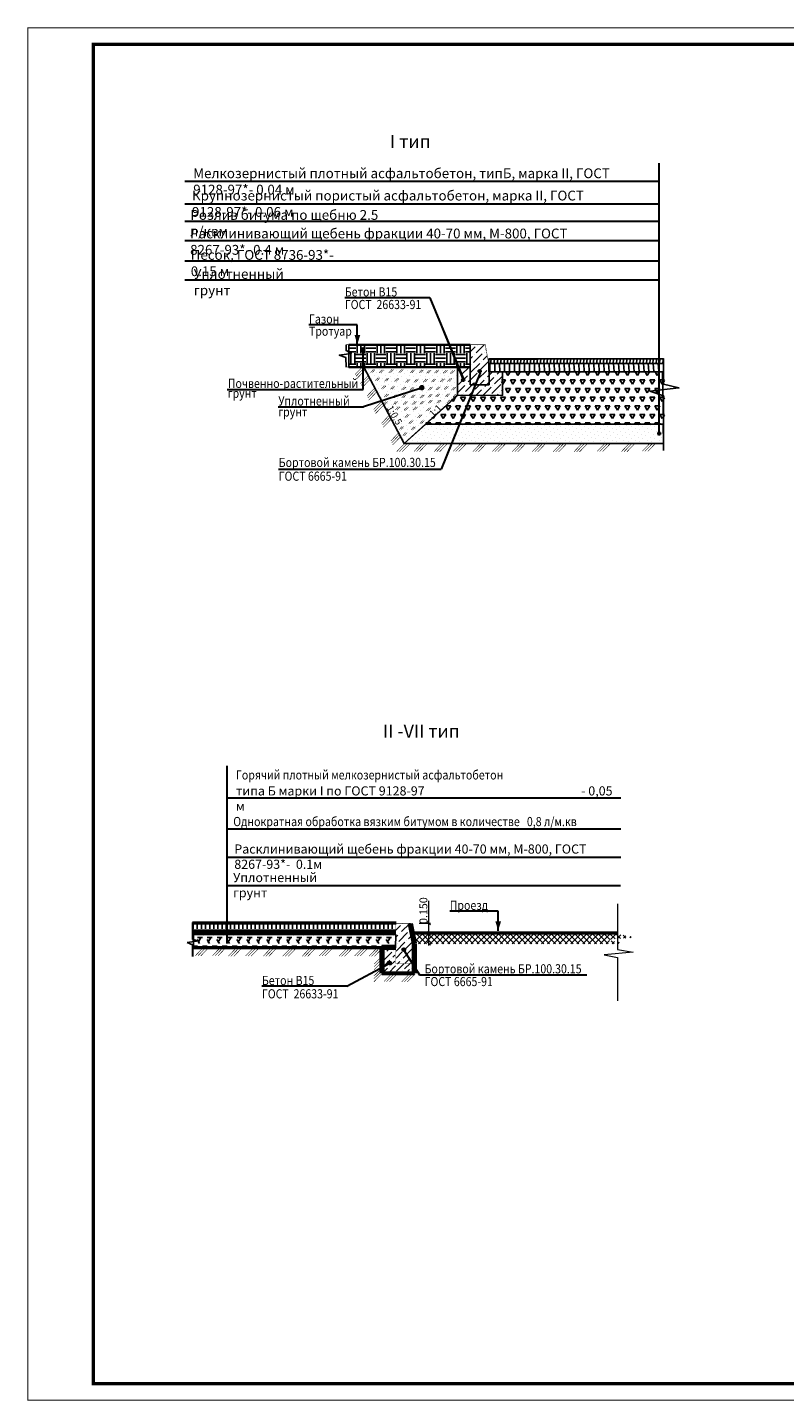
# Model space of a CAD drawing. Units: millimetres. Extents: x 2763 to 32274, y -1809 to -652.
# Drawn here: x 2857 to 2973, y -1199 to -989 of the extents above; entities that cross this region are included whole.
import ezdxf

# ---------------------------------------------------------------- set-up
doc = ezdxf.new("R2010")
doc.units = ezdxf.units.MM
doc.layers.add('пирог дорог', color=7, linetype='Continuous')
doc.layers.add('текст', color=7, linetype='Continuous')
doc.layers.add('РАЗМЕР', color=250, linetype='Continuous', lineweight=25)
doc.styles.add('Arial', font='ARIAL.TTF')
doc.styles.add('Arial CURSIV', font='ARIALI.TTF', dxfattribs={"width": 0.85, "height": 3.5})
doc.styles.get("Standard").update_dxf_attribs({"font": 'ARIAL.TTF'})
pattern_1 = [(45, (-26419939.52536017, -28324814.54051477), (0.4041115254481121, 1.481742259976411), [1.905, -0.381, 0, -0.381])]

# ---------------------------------------------------------------- blocks, each defined once
blk = doc.blocks.new('_Oblique')
at = {"color": 0, "linetype": 'ByBlock', "lineweight": -2}
blk.add_line((-0.5, -0.5), (0.5, 0.5), dxfattribs=at)

msp = doc.modelspace()

# ---------------------------------------------------------------- hatches: boundary and pattern name
h = msp.add_hatch(color=256)
h.paths.add_polyline_path([(2907.518058648761, -1037.533119076841), (2907.522197717483, -1037.533119076841), (2907.957013124283, -1036.146320212238), (2907.518058648761, -1036.146320212238)])
h.paths.add_polyline_path([(2907.518058648761, -1036.146320212238), (2907.09466259187, -1036.146320212238), (2907.51406628495, -1037.533119076841), (2907.518058648761, -1037.533119076841)])
h = msp.add_hatch(color=256)
edge = h.paths.add_edge_path()
edge.add_arc((2908.352761495169, -1038.403200430028), 0.3, 0, 360)
h = msp.add_hatch(color=256)
edge = h.paths.add_edge_path()
edge.add_arc((2908.305980008896, -1038.422024542444), 0.2, 0, 360)
h = msp.add_hatch(color=256)
edge = h.paths.add_edge_path()
edge.add_arc((2908.353543740566, -1038.469146097057), 0.2, 0, 360)
h = msp.add_hatch(color=256)
edge = h.paths.add_edge_path()
edge.add_arc((2908.392774918731, -1038.417953944557), 0.14, 0, 360)
h = msp.add_hatch(color=256)
edge = h.paths.add_edge_path()
edge.add_arc((2917.375702586825, -1044.185025197618), 0.3, 0, 360)
h = msp.add_hatch()
h.set_pattern_fill('ANSI31', color=256, scale=0.2, angle=45, style=0)
h.set_pattern_definition([(90, (2028.301888635931, 531.9169828624304), (-0.635, 1.332267629550188e-16), [])])
edge = h.paths.add_edge_path()
edge.add_line((2913.370644542752, -1126.221417459769), (2882.293819299518, -1126.221417459769))
edge.add_line((2882.293819302497, -1126.221417459769), (2882.293819302497, -1127.021417459769))
edge.add_line((2882.293819302497, -1127.021417459769), (2913.370644542752, -1127.021417459769))
h = msp.add_hatch(color=256)
h.paths.add_polyline_path([(2929.075083983122, -1127.27105854444), (2929.079223051844, -1127.27105854444), (2929.514038461624, -1125.884259679837), (2929.075083983122, -1125.884259679837)])
h.paths.add_polyline_path([(2929.075083983122, -1125.884259679837), (2928.651687926231, -1125.884259679837), (2929.071091619311, -1127.27105854444), (2929.075083983122, -1127.27105854444)])
at = {"lineweight": 13}
h = msp.add_hatch(dxfattribs=at)
h.set_pattern_fill('ANSI37', color=256, scale=0.2, style=0)
h.set_pattern_definition([(45, (2818.243631282626, -1187.51964324407), (-0.4490128060534576, 0.4490128060534577), []), (135, (2818.243631282626, -1187.51964324407), (-0.4490128060534577, -0.4490128060534576), [])])
h.paths.add_polyline_path([(2945.578818270741, -1128.692157480044), (2949.978818270741, -1128.292157480044), (2947.578818270741, -1127.892157480044), (2947.578818270741, -1127.728377315325), (2916.519865137516, -1127.728377315325), (2916.519865137516, -1129.305203697008), (2947.578818270741, -1129.305203697008), (2947.578818270741, -1129.092157480044)])
h = msp.add_hatch()
h.set_pattern_fill('ANSI36', color=256, scale=0.2, style=0)
h.set_pattern_definition([(45, (2817.967264843164, -1190.39865985207), (0.3367596045400935, 1.234785216647009), [1.5875, -0.3175, 0, -0.3175])])
h.paths.add_polyline_path([(2911.243498701034, -1133.79606663279), (2916.243498701034, -1133.79606663279), (2916.243498701034, -1132.243205657524), (2913.243498701034, -1132.243205657524), (2913.243498701034, -1129.79606663279), (2911.243498701034, -1129.79606663279)])
at = {"layer": 'пирог дорог', "lineweight": 25}
h = msp.add_hatch(dxfattribs=at)
h.set_pattern_fill('EARTH', color=256, scale=0.24, style=0)
h.set_pattern_definition([(0, (-26419939.52536017, -28324817.97676608), (1.524, 1.524), [1.524, -1.524]), (0, (-26419939.52536017, -28324817.40526608), (1.524, 1.524), [1.524, -1.524]), (0, (-26419939.52536017, -28324816.83376608), (1.524, 1.524), [1.524, -1.524]), (90, (-26419939.33486017, -28324816.64326608), (-1.524, 1.524), [1.524, -1.524]), (90, (-26419938.76336017, -28324816.64326608), (-1.524, 1.524), [1.524, -1.524]), (90, (-26419938.19186017, -28324816.64326608), (-1.524, 1.524), [1.524, -1.524])])
edge = h.paths.add_edge_path()
edge.add_line((2924.798052173908, -1037.66764023339), (2906.230299860294, -1037.66764023339))
edge.add_line((2906.230299860294, -1037.66764023339), (2906.230299860294, -1041.09070711767))
edge.add_line((2906.230299860294, -1041.09070711767), (2924.798052173908, -1041.09070711767))
edge.add_line((2924.798052173908, -1041.09070711767), (2924.798052173908, -1037.668616855495))
h = msp.add_hatch(dxfattribs=at)
h.set_pattern_fill('ANSI36', color=256, scale=0.24, style=0)
h.set_pattern_definition(pattern_1)
edge = h.paths.add_edge_path()
edge.add_line((2924.836916062291, -1037.60855448281), (2924.836916062291, -1043.736381358259))
edge.add_line((2924.836916062291, -1043.736381358259), (2927.673979863579, -1043.736381358259))
edge.add_line((2927.673979863579, -1043.736381358259), (2927.673979863579, -1040.7703744713))
edge.add_line((2927.673979863579, -1040.7703744713), (2927.10020755833, -1037.605624610536))
edge.add_line((2927.10020755833, -1037.605624610536), (2924.836916062291, -1037.605624610536))
h = msp.add_hatch(dxfattribs=at)
h.set_pattern_fill('LINE', color=256, scale=0.8, style=0)
h.set_pattern_definition([(0, (-26419939.68773998, -28324813.46723196), (0, 2.54), [])])
edge = h.paths.add_edge_path()
edge.add_line((2954.406750252898, -1039.783034569375), (2927.635257878955, -1039.783034569375))
edge.add_line((2927.635257878955, -1039.783034569375), (2927.635257878955, -1040.50817784106))
edge.add_line((2927.635257878955, -1040.50817784106), (2954.387436351235, -1040.50817784106))
edge.add_line((2954.387436351235, -1040.50817784106), (2954.372414431031, -1039.752270913474))
h = msp.add_hatch(dxfattribs=at)
h.set_pattern_fill('ANSI31', color=256, scale=0.16, angle=45, style=0)
h.set_pattern_definition([(90, (-26419939.68773998, -28324813.46723196), (-0.508, 8.881784197001253e-17), [])])
edge = h.paths.add_edge_path()
edge.add_line((2954.762604808863, -1039.798660546892), (2927.828517395313, -1039.798660546892))
edge.add_line((2954.772497433479, -1039.813309908264), (2927.869501128848, -1039.813309908264))
edge.add_line((2927.869501131828, -1039.813309908264), (2927.869501131828, -1040.538453179948))
edge.add_line((2927.869501131828, -1040.538453179948), (2954.729393851812, -1040.538453179948))
edge.add_line((2954.729393851812, -1040.538453179948), (2954.729393851812, -1039.782546252363))
h = msp.add_hatch(dxfattribs=at)
h.set_pattern_fill('DOTS', color=256, scale=0.4, angle=45, style=0)
h.set_pattern_definition([(45, (-26419939.52536017, -28324814.54051477), (-0.2245064030267288, 0.6735192090801866), [0, -0.635])])
h.paths.add_polyline_path([(2922.84355193084, -1041.052618784063), (2922.84355193084, -1045.351861608379), (2914.685930141862, -1052.731482881658), (2908.499244287665, -1041.038946050756)])
h = msp.add_hatch(dxfattribs=at)
h.set_pattern_fill('TRIANG', color=256, scale=0.16, style=0)
h.set_pattern_definition([(59.99999999999999, (580.56147833474, -205.5644230281625), (-0.7619997268837468, 1.319822557683742), [0.7620000000000001, -0.7620000000000001]), (120, (580.56147833474, -205.5644230281625), (-1.523999726883747, 1.576837426853217e-07), [0.7619999999999999, -0.7619999999999999]), (0, (580.18047833474, -204.9045110281625), (0.7620000000000001, 1.3198224), [0.7620000000000001, -0.7620000000000001])])
edge = h.paths.add_edge_path()
edge.add_line((2954.529068172033, -1041.764116216056), (2929.579865497406, -1041.764116216056))
edge.add_line((2929.579865497406, -1041.764116216056), (2929.579865497406, -1045.165697378271))
edge.add_line((2929.579865497406, -1045.165697378271), (2922.754660201128, -1045.165697378271))
edge.add_line((2922.754660201128, -1045.165697378271), (2917.843678024466, -1049.754364931934))
edge.add_line((2917.843678024466, -1049.754364931934), (2954.512109386976, -1049.754364931934))
edge.add_line((2954.512109386976, -1049.754364931934), (2954.512109386976, -1041.696729165666))
h = msp.add_hatch(dxfattribs=at)
h.set_pattern_fill('ANSI36', color=256, scale=0.24, style=0)
h.set_pattern_definition(pattern_1)
edge = h.paths.add_edge_path()
edge.add_line((2924.827730053718, -1041.035039556377), (2922.853444555457, -1041.042364234083))
edge.add_line((2922.853444555457, -1041.042364234083), (2922.853444555457, -1045.373858863466))
edge.add_line((2922.853444555457, -1045.373858863466), (2929.757084247525, -1045.349111950748))
edge.add_line((2929.757084247525, -1045.349111950748), (2929.757084247525, -1041.773192907189))
edge.add_line((2929.757084247525, -1041.773192907189), (2927.682459259088, -1041.766367202365))
edge.add_line((2927.682459259088, -1041.766367202365), (2927.682459259088, -1043.731498235815))
edge.add_line((2927.682459259088, -1043.731498235815), (2924.794519093688, -1043.731498235815))
edge.add_line((2924.794519093688, -1043.731498235815), (2924.794519093688, -1041.012577206247))
h = msp.add_hatch(dxfattribs=at)
h.set_pattern_fill('ANSI31', color=256, scale=0.24, angle=45, style=0)
h.set_pattern_definition([(90, (-26419939.68773998, -28324813.46723196), (-0.762, 1.332267629550188e-16), [])])
edge = h.paths.add_edge_path()
edge.add_line((2954.387436351235, -1040.508666152112), (2927.638790959175, -1040.509154463165))
edge.add_line((2927.638790959175, -1040.509154463165), (2927.634551262911, -1041.739700615756))
edge.add_line((2927.634551262911, -1041.739700615756), (2954.378852397258, -1041.716261643522))
edge.add_line((2954.378852397258, -1041.716261643522), (2954.387436351235, -1040.515014207713))
at = {"layer": 'пирог дорог', "lineweight": 100}
h = msp.add_hatch(dxfattribs=at)
h.set_pattern_fill('DOTS', color=256, scale=0.4, angle=45, style=0)
h.set_pattern_definition([(45, (-26419939.68773998, -28324813.46723196), (-0.2245064030267288, 0.6735192090801866), [0, -0.635])])
h.paths.add_polyline_path([(2917.998621359523, -1049.777434647434), (2954.350239214356, -1049.754853242986), (2954.401027613933, -1052.716953629606), (2914.688636958654, -1052.716953629606)])
at = {"layer": 'пирог дорог', "lineweight": 25}
h = msp.add_hatch(dxfattribs=at)
h.set_pattern_fill('ANSI36', color=256, scale=0.24, style=0)
h.set_pattern_definition([(45, (-26419950.9613638, -28324903.115008), (0.4041115254481121, 1.481742259976411), [1.905, -0.381, 0, -0.381])])
edge = h.paths.add_edge_path()
edge.add_line((2913.40091244298, -1126.183047714753), (2913.40091244298, -1132.310874590201))
edge.add_line((2913.40091244298, -1132.310874590201), (2916.237976244269, -1132.310874590201))
edge.add_line((2916.237976244269, -1132.310874590201), (2916.237976244269, -1129.344867703242))
edge.add_line((2916.237976244269, -1129.344867703242), (2915.664203939019, -1126.180117842478))
edge.add_line((2915.664203939019, -1126.180117842478), (2913.40091244298, -1126.180117842478))
h = msp.add_hatch(dxfattribs=at)
h.set_pattern_fill('TRIANG', color=256, scale=0.16, style=0)
h.set_pattern_definition([(59.99999999999999, (-26419624.32269796, -28324991.50371723), (-0.7619997268837468, 1.319822557683742), [0.7620000000000001, -0.7620000000000001]), (120, (-26419624.32269796, -28324991.50371723), (-1.523999726883747, 1.576837426853217e-07), [0.761999999999999, -0.761999999999999]), (0, (-26419624.70369796, -28324990.84380523), (0.7620000000000001, 1.3198224), [0.7620000000000001, -0.7620000000000001])])
h.paths.add_polyline_path([(2913.388384306608, -1127.901159712595), (2882.427581095872, -1127.894244363827), (2882.427581095872, -1129.787959083838), (2882.427581095872, -1129.882954189104), (2913.382703113733, -1129.882954189104)])

# ---------------------------------------------------------------- linework, layer by layer
at = {"lineweight": 30}
for p, q in [((2953.702201306875, -1051.105695802324), (2953.702201306875, -1009.826524681203)), ((2881.134375726197, -1012.573595929496), (2953.679789266046, -1012.573595929496)), ((2881.134375726197, -1016.040007424705), (2953.679789266046, -1016.040007424705)), ((2881.134375726197, -1018.715884930246), (2953.679789266046, -1018.715884930246)), ((2881.134375726197, -1021.648358404987), (2953.728079414423, -1021.648358404987)), ((2881.134375726197, -1024.795207810752), (2953.702201306875, -1024.795207810752)), ((2881.134375726197, -1027.674542266481), (2953.702201306875, -1027.674542266481)), ((2918.611922490652, -1030.424463940017), (2905.601593157704, -1030.424463940017)), ((2918.611922490652, -1030.424463940017), (2923.809868034776, -1042.976570266836)), ((2907.510105374511, -1034.57168635761), (2900.110105374511, -1034.57168635761)), ((2907.510105374511, -1037.57168635761), (2907.510105374511, -1034.57168635761)), ((2926.321480852421, -1041.906999582403), (2920.362319353278, -1056.682433182352)), ((2917.276121139581, -1044.280659741514), (2908.470338663514, -1047.131776965015)), ((2887.610299173053, -1044.491712981813), (2908.392774918731, -1044.491712981813)), ((2895.381606918629, -1047.131776965015), (2908.470338663514, -1047.131776965015)), ((2895.457357621248, -1056.682433182352), (2920.362319353278, -1056.682433182352)), ((2887.587234676061, -1129.272583332581), (2887.586749860821, -1102.058850917143)), ((2887.586818444906, -1106.956259670777), (2947.876252827225, -1106.956259670777)), ((2888.099824330388, -1106.956259670777), (2941.637830928145, -1106.956259670777)), ((2887.586884233533, -1111.699984320921), (2947.87634721416, -1111.699929079336)), ((2887.586944696484, -1116.059913811011), (2947.876433965741, -1116.059913811011)), ((2887.587004515706, -1120.373274019284), (2947.817917666016, -1120.373274019284)), ((2882.269246003209, -1126.055577608866), (2882.269246003209, -1128.655577608866)), ((2929.067130708871, -1124.309625825209), (2921.667130708871, -1124.309625825209)), ((2929.067130708871, -1127.309625825209), (2929.067130708871, -1124.309625825209)), ((2882.269246003209, -1128.655577608866), (2883.269246003209, -1128.855577608866)), ((2882.269246003209, -1129.455577608866), (2882.269246003209, -1131.255577608866)), ((2914.632276368318, -1130.267666175885), (2917.009405532656, -1134.030255260987)), ((2905.920950868903, -1135.809094557089), (2912.399856540738, -1132.317522284312)), ((2917.009405532656, -1134.030255260987), (2942.638469433962, -1134.030255260987)), ((2905.920950868903, -1135.809094557089), (2892.910621532975, -1135.809094557089))]:
    msp.add_line(p, q, dxfattribs=at)
at = {"lineweight": 13}
for p, q in [((2917.194368055518, -1044.377522611969), (2917.614368054326, -1043.957522613161)), ((2916.96869870144, -1126.139645241992), (2918.693498701034, -1126.139645241992))]:
    msp.add_line(p, q, dxfattribs=at)
at = {"lineweight": 20}
for p, q in [((2918.443498701034, -1129.543205657524), (2918.443498701034, -1122.734626069588)), ((2947.320323941289, -1123.183686968607), (2947.320323941289, -1130.183686968607)), ((2949.720323941289, -1130.583686968607), (2945.320323941289, -1130.983686968607)), ((2947.320323941289, -1130.183686968607), (2949.720323941289, -1130.583686968607)), ((2945.320323941289, -1130.983686968607), (2947.320323941289, -1131.383686968607)), ((2947.320323941289, -1131.383686968607), (2947.320323941289, -1138.042161950392))]:
    msp.add_line(p, q, dxfattribs=at)
at = {"lineweight": 50}
for p, q in [((2913.47246597725, -1126.155903592629), (2882.293819302497, -1126.155903592629)), ((2947.320323941289, -1127.660177656931), (2915.94946658331, -1127.660177656931)), ((2913.317241320191, -1129.894561603588), (2882.240416076957, -1129.894561603588))]:
    msp.add_line(p, q, dxfattribs=at)
at = {"lineweight": 80}
for p, q in [((2916.243498701034, -1129.243205657524), (2915.643498701034, -1126.243205657524)), ((2911.243498701034, -1129.79606663279), (2911.243498701034, -1133.79606663279)), ((2911.243498701034, -1129.79606663279), (2913.37020448464, -1129.79606663279)), ((2916.243498701034, -1132.243205657524), (2916.243498701034, -1129.243205657524)), ((2916.243498701034, -1133.79606663279), (2916.243498701034, -1132.243205657524))]:
    msp.add_line(p, q, dxfattribs=at)
for p, q in [((2883.269246003209, -1128.855577608866), (2881.461762815891, -1129.087278625292)), ((2881.461762815891, -1129.087278625292), (2882.269246003209, -1129.455577608866))]:
    msp.add_line(p, q)
at = {"lineweight": 60}
msp.add_line((2911.243498701034, -1133.79606663279), (2916.243498701034, -1133.79606663279), dxfattribs=at)
at = {"const_width": 0.15}
msp.add_lwpolyline([(2857.098521123479, -1199.131522088655), (2857.098521123479, -989.1315220886554), (3155.598521123479, -989.1315220886554), (3155.598521123479, -1199.131522088655), (2857.098521123479, -1199.131522088655)], dxfattribs=at)
at = {"const_width": 0.5}
msp.add_lwpolyline([(2867.098521123479, -1196.631522088655), (2867.098521123479, -991.6315220886554), (3153.098521123479, -991.6315220886554), (3153.098521123479, -1196.631522088655)], close=True, dxfattribs=at)
at = {"lineweight": 30}
msp.add_lwpolyline([(2908.392774918731, -1044.491712981813), (2908.392774918731, -1038.417953944557)], dxfattribs=at)
for centre, radius in [((2908.352761495169, -1038.403200430028), 0.3), ((2908.392774918731, -1038.417953944557), 0.14), ((2917.375702586825, -1044.185025197618), 0.3)]:
    msp.add_circle(centre, radius)
at = {"lineweight": 40}
for centre in [(2926.244910043533, -1041.666524553649), (2923.73410326844, -1042.993234086387), (2953.740422451551, -1051.185834437959)]:
    msp.add_circle(centre, 0.1481834295257158, dxfattribs=at)
at = {"lineweight": 30}
for centre, radius in [((2914.632276368318, -1130.203340187592), 0.2444944631966568), ((2914.632276368318, -1130.203340187592), 0.07424546937145352), ((2912.424405750809, -1132.237973108811), 0.2444944631966568), ((2912.424405750809, -1132.237973108811), 0.07424546937145352)]:
    msp.add_circle(centre, radius, dxfattribs=at)
at = {"layer": 'пирог дорог', "lineweight": 25}
for points in [[(2905.840247750337, -1030.454784173124), (2918.656144684609, -1030.454784173124), (2923.717636096533, -1042.995612103097)], [(2905.798617243822, -1037.612460977189), (2905.795730936582, -1038.500212133281), (2906.613992425855, -1038.934809786432), (2904.738633188661, -1039.20582292711), (2905.775239065345, -1039.575963396184), (2905.82328896528, -1041.033086306207)], [(2924.798052173908, -1037.596834999673), (2906.230299860294, -1037.596834999673), (2906.230299860294, -1041.019901883953), (2924.798052173908, -1041.019901883953), (2924.798052173908, -1037.597811621778)], [(2924.798052173908, -1037.66764023339), (2906.230299860294, -1037.66764023339), (2906.230299860294, -1041.09070711767), (2924.798052173908, -1041.09070711767), (2924.798052173908, -1037.668616855495)], [(2954.373544573839, -1039.700858062856), (2954.364358565267, -1043.673877424352), (2956.732229247744, -1044.229576444976), (2952.311638677175, -1044.702262425773), (2954.391916593965, -1045.434730375164), (2954.391916593965, -1053.807123679273)], [(2922.84355193084, -1041.052618784063), (2922.84355193084, -1045.351861608379), (2914.685930141862, -1052.731482881658), (2908.499244287665, -1041.038946050756), (2922.84355193084, -1041.052618784063)], [(2954.225771871264, -1041.755310172193), (2929.74224530762, -1041.789680880659), (2929.74224530762, -1045.349111950748), (2922.84355193084, -1045.360110575311), (2917.998621359523, -1049.777434647434), (2954.383144375737, -1049.777434647434), (2954.225771871264, -1041.766308796756)], [(2924.827730053718, -1041.035039556377), (2922.853444555457, -1041.042364234083), (2922.853444555457, -1045.373858863466), (2929.757084247525, -1045.349111950748), (2929.757084247525, -1041.773192907189), (2927.682459259088, -1041.766367202365), (2927.682459259088, -1043.731498235815), (2924.794519093688, -1043.731498235815), (2924.794519093688, -1041.012577206247)], [(2922.84355193084, -1045.351861608379), (2914.675915527399, -1052.733315986745)], [(2917.998621359523, -1049.777434647434), (2954.350239214356, -1049.754853242986), (2954.401027613933, -1052.716953629606), (2914.688636958654, -1052.716953629606), (2917.998621359523, -1049.777434647434)], [(2913.388384306608, -1127.901159712595), (2882.427581095872, -1127.894244363827), (2882.427581095872, -1129.787959083838), (2882.427581095872, -1129.882954189104), (2913.382703113733, -1129.882954189104), (2913.388384306608, -1127.901159712595)]]:
    msp.add_lwpolyline(points, dxfattribs=at)
at = {"layer": 'пирог дорог', "lineweight": 25, "const_width": 0.08000000000000002}
for points in [[(2905.798617243822, -1037.612460977189), (2924.843982222731, -1037.612460977189)], [(2924.836916062291, -1037.60855448281), (2924.836916062291, -1043.736381358259), (2927.673979863579, -1043.736381358259), (2927.673979863579, -1040.7703744713), (2927.10020755833, -1037.605624610536), (2924.836916062291, -1037.605624610536)], [(2954.373388445433, -1039.768385208003), (2927.511600053366, -1039.768385208003)], [(2905.82328896528, -1041.033086306207), (2924.836916062291, -1041.033086306207)], [(2907.185597804244, -1042.169618571155), (2908.371524226721, -1040.944188678615)], [(2907.322245532329, -1042.448057252519), (2908.508171954806, -1041.22262736594)], [(2907.44850608712, -1042.786614573352), (2908.6412741304, -1041.554115170591)], [(2907.984074044283, -1043.565702486389), (2909.17000046974, -1042.340272593849)], [(2908.384065854605, -1040.971070689313), (2914.685930141862, -1052.731482881658)], [(2909.548569259103, -1041.882749128692), (2909.986412924583, -1041.388653433673)], [(2909.802244451697, -1041.872494578712), (2910.227627369817, -1041.403226775281)], [(2910.857222348507, -1041.928162145965), (2911.295066013987, -1041.434066450946)], [(2911.110897541101, -1041.917907595985), (2911.536280459221, -1041.448639792554)], [(2912.358781647737, -1041.895933556907), (2912.796625313218, -1041.401837861888)], [(2912.612456840332, -1041.885679006927), (2913.037839758451, -1041.416411203496)], [(2913.848328471239, -1041.889585501306), (2914.286172136719, -1041.395489806287)], [(2914.102003663833, -1041.879330951326), (2914.527386581953, -1041.410063147895)], [(2915.616988667901, -1041.936463445775), (2916.054832333381, -1041.442367750757)], [(2915.870663860495, -1041.926208895795), (2916.296046778615, -1041.456941092365)], [(2916.954613021072, -1041.936463445775), (2917.392456686552, -1041.442367750757)], [(2917.208288213666, -1041.926208895795), (2917.633671131785, -1041.456941092365)], [(2918.114876723345, -1041.976993340604), (2918.552720388825, -1041.482897645585)], [(2918.368551915939, -1041.966738790624), (2918.793934834059, -1041.497470987194)], [(2919.29987199014, -1041.984806329362), (2919.73771565562, -1041.490710634343)], [(2919.553547182734, -1041.974551779382), (2919.978930100854, -1041.505283975952)], [(2920.653041899259, -1041.978458279722), (2921.09088556474, -1041.484362584703)], [(2920.906717091854, -1041.968203729741), (2921.332100009974, -1041.498935926311)], [(2921.719325655754, -1042.030219346635), (2922.157169321235, -1041.536123651616)], [(2921.973000848348, -1042.019964796655), (2922.398383766468, -1041.550696993225)], [(2922.805394658501, -1041.053107101076), (2922.805394658501, -1045.331697452419), (2929.831278941091, -1045.339946425311), (2929.806566494758, -1041.739700615756)], [(2927.625823631938, -1040.504759657733), (2954.371685874517, -1040.504759657733)], [(2927.673979863579, -1041.750931793802), (2954.370610553081, -1041.750931793802)], [(2908.120721769388, -1043.844141167753), (2909.306648194845, -1042.618711281173)], [(2908.246982327159, -1044.182698488586), (2909.439750370439, -1042.950199085824)], [(2908.997054132874, -1045.474729192607), (2910.182980555351, -1044.249299300067)], [(2910.283450043257, -1043.139175820701), (2910.721293708737, -1042.645080125682)], [(2910.537125235851, -1043.128921270721), (2910.962508153971, -1042.65965346729)], [(2911.216183349545, -1044.363373923652), (2911.654027015026, -1043.869278228633)], [(2911.46985854214, -1044.353119373672), (2911.89524146026, -1043.883851570241)], [(2911.688909545596, -1043.210469371431), (2912.126753211076, -1042.716373676412)], [(2911.94258473819, -1043.200214821451), (2912.36796765631, -1042.73094701802)], [(2912.585605427678, -1044.445898646467), (2913.023449093158, -1043.951802951448)], [(2912.839280620272, -1044.435644096486), (2913.264663538392, -1043.966376293056)], [(2913.21025409406, -1043.242697960489), (2913.648097759541, -1042.74860226547)], [(2913.463929286655, -1043.232443410508), (2913.889312204774, -1042.763175607078)], [(2914.285017243083, -1044.561140269391), (2914.722860908564, -1044.067044574373)], [(2914.538692435678, -1044.550885719411), (2914.964075353797, -1044.081617915981)], [(2914.864442479666, -1043.417025328033), (2915.302286145146, -1042.922929633014)], [(2915.11811767226, -1043.406770778053), (2915.54350059038, -1042.937502974622)], [(2915.539260894115, -1044.594345480554), (2915.977104559596, -1044.100249785535)], [(2915.79293608671, -1044.584090930574), (2916.218319004829, -1044.114823127143)], [(2916.17309557205, -1043.37161231672), (2916.610939237531, -1042.877516621702)], [(2916.426770764645, -1043.36135776674), (2916.852153682764, -1042.89208996331)], [(2917.024568018373, -1044.528423369281), (2917.462411683853, -1044.034327674262)], [(2917.278243210967, -1044.518168819301), (2917.703626129086, -1044.048901015871)], [(2917.591274163182, -1043.346220094316), (2918.029117828663, -1042.852124399297)], [(2917.844949355777, -1043.335965544336), (2918.270332273896, -1042.866697740905)], [(2918.328274798449, -1044.594345480554), (2918.766118463929, -1044.100249785535)], [(2918.581949991043, -1044.584090930574), (2919.007332909162, -1044.114823127143)], [(2918.861769983228, -1043.32668761646), (2919.299613648708, -1042.832591921441)], [(2919.115445175822, -1043.31643306648), (2919.540828093941, -1042.847165263049)], [(2919.532348701413, -1044.528423369281), (2919.970192366894, -1044.034327674262)], [(2919.786023894007, -1044.518168819301), (2920.211406812127, -1044.048901015871)], [(2920.185262015517, -1043.305690199487), (2920.623105680998, -1042.811594504468)], [(2920.438937208112, -1043.295435649507), (2920.864320126231, -1042.826167846076)], [(2920.770340177472, -1044.462501252048), (2921.208183842953, -1043.968405557029)], [(2921.024015370067, -1044.452246702068), (2921.449398288186, -1043.982978898637)], [(2921.313021373804, -1043.247581076972), (2921.750865039285, -1042.753485381954)], [(2921.566696566399, -1043.237326526992), (2921.992079484518, -1042.768058723562)], [(2921.924950951393, -1044.577742874973), (2922.362794616874, -1044.083647179954)], [(2922.178626143987, -1044.567488324993), (2922.604009062107, -1044.098220521562)], [(2909.13370186096, -1045.753167873971), (2910.319628283436, -1044.527737987392)], [(2909.259962415751, -1046.091725194805), (2910.45273045903, -1044.859225792043)], [(2910.030764666255, -1047.535405689828), (2911.216691088732, -1046.309975797288)], [(2911.463498997743, -1046.787842840307), (2911.901342663224, -1046.293747145288)], [(2911.628847172912, -1045.633473348968), (2912.066690838392, -1045.139377653949)], [(2911.717174190338, -1046.777588290327), (2912.142557108457, -1046.308320486896)], [(2911.882522365506, -1045.623218798988), (2912.307905283626, -1045.153950995557)], [(2912.899342992957, -1045.765317577474), (2913.337186658438, -1045.271221882455)], [(2913.031480214055, -1046.754637623184), (2913.469323879536, -1046.260541928165)], [(2913.153018185551, -1045.755063027494), (2913.578401103671, -1045.285795224063)], [(2913.28515540665, -1046.744383073203), (2913.710538324769, -1046.275115269773)], [(2914.3019760341, -1045.748714971893), (2914.739819699581, -1045.254619276874)], [(2914.533039510305, -1046.771240228765), (2914.970883175786, -1046.277144533746)], [(2914.555651226695, -1045.738460421913), (2914.981034144814, -1045.269192618482)], [(2914.7867147029, -1046.760985678785), (2915.212097621019, -1046.291717875354)], [(2915.704609069283, -1045.765317577474), (2916.142452734764, -1045.271221882455)], [(2915.8855028004, -1046.787842840307), (2916.323346465881, -1046.293747145288)], [(2915.958284261878, -1045.755063027494), (2916.383667179997, -1045.285795224063)], [(2916.139177992995, -1046.777588290327), (2916.564560911115, -1046.308320486896)], [(2917.090283319409, -1045.781920183055), (2917.52812698489, -1045.287824488036)], [(2917.090283319409, -1046.721920723073), (2917.52812698489, -1046.227825028055)], [(2917.343958512004, -1045.771665633075), (2917.769341430123, -1045.302397829645)], [(2917.343958512004, -1046.711666173093), (2917.769341430123, -1046.242398369663)], [(2918.311316010411, -1045.666190249078), (2918.749159675892, -1045.172094554059)], [(2918.344526970442, -1046.556871277444), (2918.782370635922, -1046.062775582426)], [(2918.564991203006, -1045.655935699098), (2918.990374121125, -1045.186667895667)], [(2918.598202163036, -1046.546616727464), (2919.023585081155, -1046.077348924033)], [(2919.482885572369, -1045.616870743387), (2919.92072923785, -1045.122775048368)], [(2919.664485919531, -1046.573473883026), (2920.102329585011, -1046.079378188007)], [(2919.736560764964, -1045.606616193407), (2920.161943683083, -1045.137348389976)], [(2919.918161112125, -1046.563219333045), (2920.343544030245, -1046.093951529615)], [(2920.98444486862, -1045.583665526264), (2921.422288534101, -1045.089569831245)], [(2921.215508347805, -1046.556871277444), (2921.653352013286, -1046.062775582426)], [(2921.238120061214, -1045.573410976283), (2921.663502979334, -1045.104143172853)], [(2921.4691835404, -1046.546616727464), (2921.894566458519, -1046.077348924033)], [(2922.156014430578, -1045.633473348968), (2922.593858096059, -1045.139377653949)], [(2922.409689623173, -1045.623218798988), (2922.835072541292, -1045.153950995557)], [(2910.16741239434, -1047.813844371192), (2911.353338816817, -1046.588414484613)], [(2910.293672949131, -1048.152401692025), (2911.486440992411, -1046.919902289264)], [(2911.225799030121, -1049.631860900276), (2912.411725455578, -1048.406431007736)], [(2911.362446755226, -1049.91029958164), (2912.548373180683, -1048.68486969506)], [(2913.34451116329, -1047.595999139898), (2913.782354828771, -1047.101903444879)], [(2913.598186355885, -1047.585744589918), (2914.023569274004, -1047.116476786487)], [(2914.648217940386, -1047.678523862712), (2915.086061605866, -1047.184428167694)], [(2914.796607330496, -1048.750368631236), (2915.234450995977, -1048.256272936218)], [(2914.90189313298, -1047.668269312732), (2915.327276051099, -1047.199001509302)], [(2915.050282523091, -1048.740114081256), (2915.475665441211, -1048.270846277826)], [(2916.034598806556, -1047.61260175144), (2916.472442472036, -1047.118506056421)], [(2916.28827399915, -1047.602347201459), (2916.713656917269, -1047.133079398029)], [(2916.710830453093, -1048.81629074847), (2917.148674118574, -1048.322195053451)], [(2916.964505645688, -1048.80603619849), (2917.389888563807, -1048.336768395059)], [(2918.097211322244, -1047.744445979946), (2918.535054987724, -1047.250350284927)], [(2918.350886514838, -1047.734191429965), (2918.776269432958, -1047.264923626535)], [(2911.488707312997, -1050.248856902473), (2912.681475356276, -1049.016357499711)], [(2913.937362104709, -1050.601559299581), (2914.37520577019, -1050.107463604562)], [(2914.191037297304, -1050.591304749601), (2914.616420215424, -1050.12203694617)], [(2915.390871504004, -1049.690369165294), (2915.828715169485, -1049.196273470275)], [(2915.644546696599, -1049.680114615314), (2916.069929614718, -1049.210846811883)], [(2915.736406797226, -1050.650878805272), (2916.174250462706, -1050.156783110254)], [(2915.99008198982, -1050.640624255292), (2916.41546490794, -1050.171356451862)], [(2917.088870087321, -1049.694275665634), (2917.526713752802, -1049.200179970615)], [(2917.342545279916, -1049.684021115653), (2917.767928198035, -1049.214753312223)], [(2954.391916593965, -1049.764532912128), (2917.998621359523, -1049.777434647434)], [(2912.64077482527, -1052.345005476825), (2913.826701247747, -1051.119575584285)], [(2912.777422553356, -1052.623444158189), (2913.963348975833, -1051.39801427161)], [(2912.903683108147, -1052.962001479022), (2914.096451151426, -1051.729502076261)], [(2913.556637904103, -1053.963614082687), (2914.749405947383, -1052.731114679925)], [(2913.949516478236, -1053.977286815994), (2915.142284521516, -1052.744787413232)], [(2914.396804493721, -1053.984123182647), (2915.589572537001, -1052.751623779886)], [(2914.465910977181, -1051.541559833639), (2914.903754642661, -1051.04746413862)], [(2954.391916593965, -1052.733840871208), (2914.667474228199, -1052.733840871208)], [(2914.719586169775, -1051.531305283658), (2915.144969087894, -1051.062037480228)], [(2916.193022725041, -1053.946034855001), (2917.385790768321, -1052.71353545224)], [(2916.585901299174, -1053.959707588308), (2917.778669342454, -1052.727208185546)], [(2917.033189314659, -1053.966543954961), (2918.225957357939, -1052.7340445522)], [(2919.263269850667, -1053.981193316333), (2920.456037893946, -1052.748693913572)], [(2919.6561484248, -1053.99486604964), (2920.84891646808, -1052.762366646879)], [(2920.103436440284, -1054.001702416293), (2921.296204483564, -1052.769203013532)], [(2922.181594511922, -1053.947011477105), (2923.374362555202, -1052.714512074344)], [(2922.574473086055, -1053.960684210412), (2923.767241129334, -1052.728184807651)], [(2923.02176110154, -1053.967520577066), (2924.214529144819, -1052.735021174304)], [(2925.206618207748, -1053.974845260732), (2926.399386251028, -1052.742345857971)], [(2925.599496781881, -1053.988517994039), (2926.792264825161, -1052.756018591278)], [(2926.046784797366, -1053.995354360692), (2927.239552840646, -1052.762854957931)], [(2928.176525843199, -1053.974845260732), (2929.369293886478, -1052.742345857971)], [(2928.569404417331, -1053.988517994039), (2929.762172460611, -1052.756018591278)], [(2929.016692432816, -1053.995354360692), (2930.209460476096, -1052.762854957931)], [(2931.229107567723, -1053.974845260732), (2932.421875611003, -1052.742345857971)], [(2931.621986141856, -1053.988517994039), (2932.814754185136, -1052.756018591278)], [(2932.069274157341, -1053.995354360692), (2933.262042200621, -1052.762854957931)], [(2934.2908753038, -1053.974845260732), (2935.48364334708, -1052.742345857971)], [(2934.683753877933, -1053.988517994039), (2935.876521921213, -1052.756018591278)], [(2935.131041893418, -1053.995354360692), (2936.323809936698, -1052.762854957931)], [(2937.482660409863, -1054.002679038398), (2938.675428453143, -1052.770179635637)], [(2937.875538983996, -1054.016351771705), (2939.068307027276, -1052.783852368944)], [(2938.322826999481, -1054.023188138359), (2939.515595042761, -1052.790688735597)], [(2940.674445512946, -1054.002679038398), (2941.867213556226, -1052.770179635637)], [(2941.067324087079, -1054.016351771705), (2942.260092130359, -1052.783852368944)], [(2941.514612102564, -1054.023188138359), (2942.707380145843, -1052.790688735597)], [(2944.226604852136, -1053.947011477105), (2945.419372895415, -1052.714512074344)], [(2944.619483426268, -1053.960684210412), (2945.812251469548, -1052.728184807651)], [(2945.066771441753, -1053.967520577066), (2946.259539485033, -1052.735021174304)], [(2947.945525595601, -1053.974845260732), (2949.13829363888, -1052.742345857971)], [(2948.338404169734, -1053.988517994039), (2949.531172213014, -1052.756018591278)], [(2948.785692185219, -1053.995354360692), (2949.978460228499, -1052.762854957931)], [(2951.137310701664, -1053.919177693479), (2952.330078744943, -1052.686678290718)], [(2951.530189275797, -1053.932850426786), (2952.722957319077, -1052.700351024024)], [(2951.977477291282, -1053.939686793439), (2953.170245334561, -1052.707187390678)], [(2913.40091244298, -1126.183047714753), (2913.40091244298, -1132.310874590201), (2916.237976244269, -1132.310874590201), (2916.237976244269, -1129.344867703242), (2915.664203939019, -1126.180117842478), (2913.40091244298, -1126.180117842478)], [(2882.714811650096, -1131.133962896389), (2883.907579693375, -1129.901463493628)], [(2883.107690224228, -1131.147635629696), (2884.300458267508, -1129.915136226935)], [(2883.554978239713, -1131.15447199635), (2884.747746282993, -1129.921972593588)], [(2885.351196471034, -1131.116383668703), (2886.543964514313, -1129.883884265942)], [(2885.744075045166, -1131.13005640201), (2886.936843088446, -1129.897556999249)], [(2886.191363060651, -1131.136892768664), (2887.384131103931, -1129.904393365902)], [(2887.764825040279, -1131.202752455992), (2888.957593083559, -1129.970253053231)], [(2888.157703614412, -1131.216425189299), (2889.350471657692, -1129.983925786537)], [(2888.604991629897, -1131.223261555952), (2889.797759673177, -1129.990762153191)], [(2890.401209861217, -1131.185173228306), (2891.593977904497, -1129.952673825545)], [(2890.79408843535, -1131.198845961613), (2891.98685647863, -1129.966346558851)], [(2891.241376450835, -1131.205682328266), (2892.434144494115, -1129.973182925505)], [(2893.115116259633, -1131.201915660424), (2894.307884302912, -1129.969416257662)], [(2893.507994833766, -1131.215588393731), (2894.700762877045, -1129.983088990969)], [(2893.955282849251, -1131.222424760384), (2895.14805089253, -1129.989925357622)], [(2896.098311254559, -1131.201915660424), (2897.291079297839, -1129.969416257662)], [(2896.491189828692, -1131.215588393731), (2897.683957871972, -1129.983088990969)], [(2896.938477844177, -1131.222424760384), (2898.131245887457, -1129.989925357622)], [(2899.064462667881, -1131.218658098501), (2900.25723071116, -1129.98615869574)], [(2899.457341242014, -1131.232330831808), (2900.650109285293, -1129.999831429047)], [(2899.904629257499, -1131.239167198462), (2901.097397300778, -1130.0066677957)], [(2901.714739692388, -1131.151324400229), (2902.907507735668, -1129.918824997467)], [(2902.107618266521, -1131.164997133536), (2903.300386309801, -1129.932497730774)], [(2902.554906282006, -1131.171833500189), (2903.747674325286, -1129.939334097428)], [(2904.71497826892, -1131.201915660424), (2905.907746312199, -1129.969416257662)], [(2905.107856843053, -1131.215588393731), (2906.300624886332, -1129.983088990969)], [(2905.555144858537, -1131.222424760384), (2906.747912901817, -1129.989925357622)], [(2907.107897201357, -1131.168066832346), (2908.300665244637, -1129.935567429585)], [(2907.500775775491, -1131.181739565653), (2908.69354381877, -1129.949240162892)], [(2907.948063790975, -1131.188575932307), (2909.140831834255, -1129.956076529545)], [(2909.299133747993, -1131.201915660424), (2910.491901791273, -1129.969416257662)], [(2909.692012322126, -1131.215588393731), (2910.884780365406, -1129.983088990969)], [(2910.139300337611, -1131.222424760384), (2911.332068380891, -1129.989925357622)], [(2910.091019278942, -1132.405965998692), (2911.208510148702, -1131.305333033127)], [(2910.091019278942, -1132.811424043698), (2911.24146107453, -1131.67767017774)], [(2910.111462485967, -1133.265365514082), (2911.304230529247, -1132.032866111321)], [(2910.045569727002, -1134.245449796242), (2911.163060596763, -1133.144816830677)], [(2910.045569727002, -1134.650907841248), (2911.196011522589, -1133.517153975291)], [(2910.066012934027, -1135.104849311633), (2911.258780977307, -1133.872349908871)], [(2911.599449217496, -1135.091619530243), (2912.792217260776, -1133.859120127482)], [(2911.99232779163, -1135.10529226355), (2913.185095834909, -1133.872792860789)], [(2912.439615807114, -1135.112128630204), (2913.632383850394, -1133.879629227442)], [(2914.322445523916, -1135.126924225611), (2915.515213567196, -1133.894424822849)], [(2914.715324098049, -1135.140596958918), (2915.908092141328, -1133.908097556156)], [(2915.162612113534, -1135.147433325571), (2916.355380156813, -1133.91493392281)]]:
    msp.add_lwpolyline(points, dxfattribs=at)
at = {"layer": 'пирог дорог', "color": 254, "lineweight": 25}
for points in [[(2954.406750252898, -1039.783034569375), (2927.635257878955, -1039.783034569375), (2927.635257878955, -1040.50817784106), (2954.387436351235, -1040.50817784106), (2954.372414431031, -1039.752270913474)], [(2954.387436351235, -1040.508666152112), (2927.638790959175, -1040.509154463165), (2927.634551262911, -1041.739700615756), (2954.378852397258, -1041.716261643522), (2954.387436351235, -1040.515014207713)]]:
    msp.add_lwpolyline(points, dxfattribs=at)
at = {"layer": 'РАЗМЕР', "color": 250, "const_width": 0.8}
msp.add_lwpolyline([(2882.333273276864, -1127.500069269461), (2913.379862514315, -1127.500069269461)], dxfattribs=at)

# ---------------------------------------------------------------- block references
at = {"lineweight": 20, "xscale": 0.5, "yscale": 0.5, "zscale": 0.5}
for p, rotation in [((2918.443498701034, -1126.139645241992), 90), ((2918.461076737511, -1127.684041365929), 90), ((2918.443498701034, -1129.243205657524), 270)]:
    msp.add_blockref('_Oblique', p, dxfattribs=dict(at, rotation=rotation))

# ---------------------------------------------------------------- texts
at = {"lineweight": 30, "style": 'Arial CURSIV', "width": 0.85}
for s, p in [('Бетон В15', (2905.601593157704, -1030.224463940017)), ('ГОСТ  26633-91', (2905.601593157704, -1032.157746416681)), ('Газон', (2900.110105374511, -1034.37168635761)), ('Тротуар', (2900.110105374511, -1036.237772977702)), ('Почвенно-растительный', (2887.69154797798, -1044.233035737627)), ('грунт', (2887.675298219975, -1045.738751745574)), ('Уплотненный', (2895.437120258863, -1046.931776965015)), ('грунт', (2895.416634675916, -1048.594802046173)), ('Бортовой камень БР.100.30.15', (2895.489642995651, -1056.32645508086)), ('ГОСТ 6665-91', (2895.473500636275, -1058.431978172414)), ('Горячий плотный мелкозернистый асфальтобетон', (2888.934388038693, -1104.15407521419)), ('Однократная обработка вязким битумом в количестве   0,8 л/м.кв', (2888.520155182658, -1111.294302341265)), ('Проезд', (2921.667130708871, -1124.109625825209)), ('Бортовой камень БР.100.30.15', (2917.809405532656, -1133.830255260987)), ('Бетон В15', (2892.910621532975, -1135.609094557089)), ('ГОСТ 6665-91', (2917.809405532656, -1135.780255260987)), ('ГОСТ  26633-91', (2892.910621532975, -1137.65628011517))]:
    msp.add_text(s, height=1.4, dxfattribs=at).set_placement(p)
at = {"color": 0, "lineweight": 30, "char_height": 1.5, "attachment_point": 1, "style": 'Arial CURSIV'}
for s, insert in [('{\\fArial Cyr|b0|i1|c204|p34;Мелкозернистый плотный асфальтобетон, типБ, марка II, ГОСТ 9128-97*- 0.04 м}', (2882.396382561544, -1010.624683350675)), ('{\\fArial Cyr|b0|i1|c204|p34;Крупнозернистый пористый асфальтобетон, марка\\fArial Cyr|b0|i1|c0|p34; II\\fArial Cyr|b0|i1|c204|p34;, ГОСТ 9128-97*- 0.06 м}', (2882.212311870078, -1014.037352556341)), ('{\\fArial Cyr|b0|i1|c204|p34;Розлив битума по щебню 2.5 л/квм}', (2881.963475576261, -1016.999845350139)), ('{\\fArial Cyr|b0|i1|c204|p34;Расклинивающий щебень фракции 40-70 мм, М-800, ГОСТ 8267-93*- 0.4 м}', (2881.923139098505, -1019.840325886361)), ('{\\fArial Cyr|b0|i1|c204|p34;Песок, ГОСТ 8736-93*- 0.15 м}', (2882.021991875986, -1023.116913748138)), ('{\\fArial Cyr|b0|i1|c204|p34;Уплотненный грунт}', (2882.477055517057, -1026.031348657958))]:
    msp.add_mtext(s, dxfattribs=dict(at, insert=insert))
at = {"insert": (2888.934388038693, -1105.200349804682), "char_height": 1.4, "width": 57.81818098973345, "attachment_point": 1, "style": 'Arial CURSIV'}
msp.add_mtext('типа Б марки I по ГОСТ 9128-97                                                        - 0,05 м', dxfattribs=at)
at = {"lineweight": 30, "char_height": 1.4, "attachment_point": 1, "style": 'Arial CURSIV'}
for s, insert in [('{\\fArial Cyr|b0|i1|c204|p34;Расклинивающий щебень фракции 40-70 мм, М-800, ГОСТ 8267-93*-  0.1м}', (2888.683847323237, -1114.097783103508)), ('{\\fArial Cyr|b0|i1|c204|p34;Уплотненный грунт}', (2888.507162189661, -1118.457693293614))]:
    msp.add_mtext(s, dxfattribs=dict(at, insert=insert))
at = {"lineweight": 30, "insert": (2917.787283438621, -1124.222920867724), "char_height": 1.2, "attachment_point": 5, "rotation": 90, "style": 'Arial CURSIV'}
msp.add_mtext('0.150', dxfattribs=at)
at = {"layer": 'пирог дорог', "color": 250, "linetype": 'Continuous', "ltscale": 100, "char_height": 1.04, "attachment_point": 1}
for s, insert, rotation in [('{\\fArial|b0|i1|c204|p34;1:0.5}', (2912.869002980049, -1046.768365991466), 300.0407050979129), ('{\\fArial|b0|i1|c204|p34;1:1}', (2918.405448719914, -1048.015916180961), 43.659907665704424)]:
    msp.add_mtext(s, dxfattribs=dict(at, insert=insert, rotation=rotation))
at = {"layer": 'текст', "color": 7, "style": 'Arial'}
for s, p in [(' I тип', (2911.906198236401, -1007.518441516511)), ('II -VII тип', (2911.447397759734, -1097.771181639952))]:
    msp.add_text(s, height=2, dxfattribs=at).set_placement(p)

doc.saveas('drawing.dxf')
